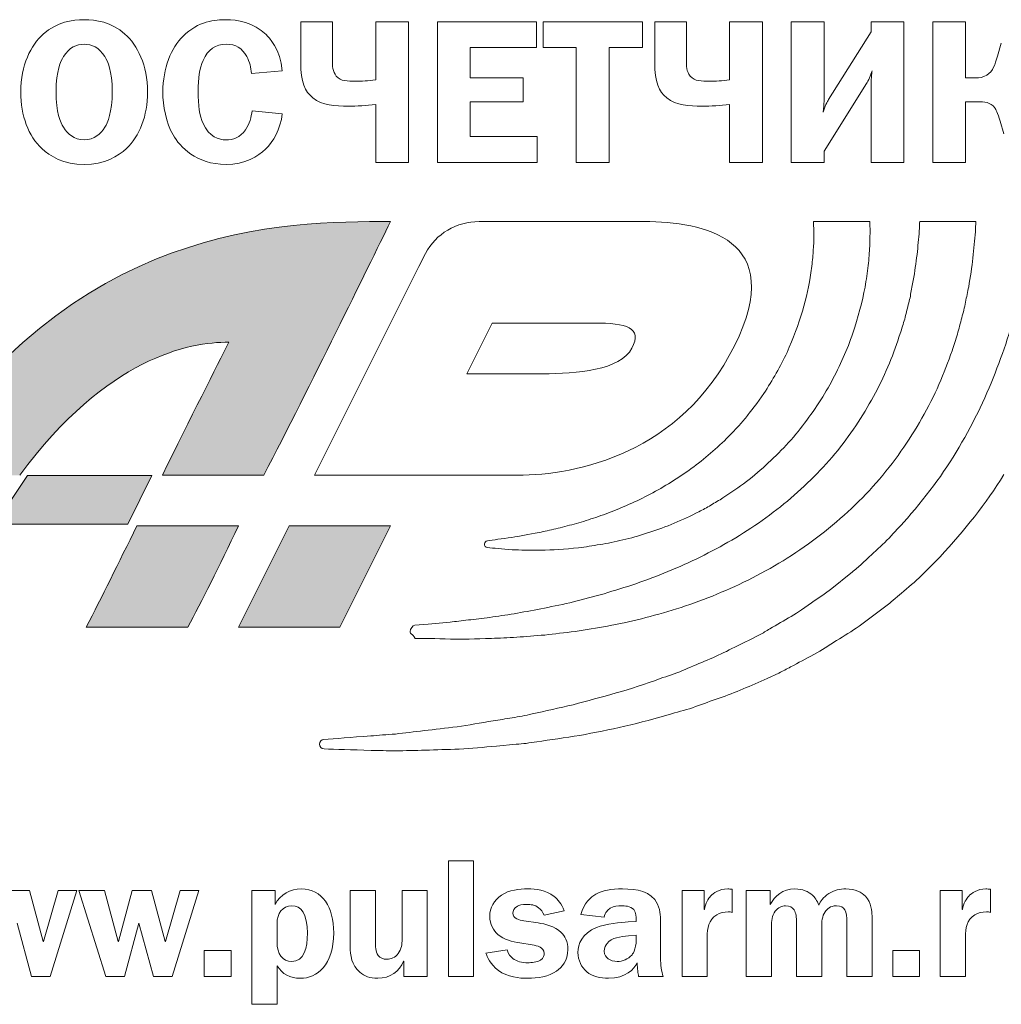
# Model space of a CAD drawing. Units: millimetres. Extents: x -20370 to 30732, y -50734 to -2686.
# Drawn here: x -19172 to -19067, y -7172 to -7067 of the extents above; entities that cross this region are included whole.
import ezdxf

# ---------------------------------------------------------------- set-up
doc = ezdxf.new("R2010")
doc.units = ezdxf.units.MM

msp = doc.modelspace()

# ---------------------------------------------------------------- hatches: boundary and pattern name
at = {"true_color": 0x2776bb}
h = msp.add_hatch(color=152, dxfattribs=at)
edge = h.paths.add_edge_path()
edge.add_spline(control_points=[(-19132.288, -7088.679), (-19143.626, -7088.679), (-19166.193, -7088.679), (-19183.072, -7115.644)], knot_values=[4, 4, 4, 4, 5, 5, 5, 5], degree=3, periodic=0)
edge.add_line((-19183.072, -7115.644), (-19171.703, -7115.644))
edge.add_spline(control_points=[(-19171.703, -7115.644), (-19162.359, -7103.059), (-19153.694, -7101.503), (-19149.478, -7101.503)], knot_values=[0, 0, 0, 0, 1, 1, 1, 1], degree=3, periodic=0)
edge.add_spline(control_points=[(-19149.478, -7101.503), (-19150.69, -7103.913), (-19153.599, -7109.652), (-19156.548, -7115.644)], knot_values=[1, 1, 1, 1, 2, 2, 2, 2], degree=3, periodic=0)
edge.add_line((-19156.548, -7115.644), (-19145.77, -7115.644))
edge.add_spline(control_points=[(-19145.77, -7115.644), (-19140.769, -7106.057), (-19134.838, -7093.777), (-19132.288, -7088.679)], knot_values=[3, 3, 3, 3, 4, 4, 4, 4], degree=3, periodic=0)
h.paths.add_polyline_path([(-19160.208, -7120.857), (-19157.681, -7115.664), (-19170.88, -7115.664), (-19174.344, -7120.857)])
edge = h.paths.add_edge_path()
edge.add_spline(control_points=[(-19186.172, -7121.031), (-19186.503, -7121.632), (-19186.838, -7122.298), (-19187.162, -7122.953)], knot_values=[0, 0, 0, 0, 1, 1, 1, 1], degree=3, periodic=0)
edge.add_spline(control_points=[(-19187.162, -7122.953), (-19189.518, -7127.667), (-19190.996, -7130.621), (-19191.597, -7131.816)], knot_values=[1, 1, 1, 1, 2, 2, 2, 2], degree=3, periodic=0)
edge.add_line((-19191.597, -7131.816), (-19180.816, -7131.816))
edge.add_spline(control_points=[(-19180.816, -7131.816), (-19180.194, -7130.569), (-19179.292, -7128.772), (-19178.108, -7126.425)], knot_values=[3, 3, 3, 3, 4, 4, 4, 4], degree=3, periodic=0)
edge.add_spline(control_points=[(-19178.108, -7126.425), (-19177.142, -7124.479), (-19176.169, -7122.83), (-19175.193, -7121.031)], knot_values=[4, 4, 4, 4, 5, 5, 5, 5], degree=3, periodic=0)
edge.add_line((-19175.193, -7121.031), (-19186.172, -7121.031))
edge = h.paths.add_edge_path()
edge.add_spline(control_points=[(-19159.249, -7121.031), (-19161.218, -7125.025), (-19163.012, -7128.62), (-19164.633, -7131.816)], knot_values=[0.4988137, 0.4988137, 0.4988137, 0.4988137, 0.4990461, 0.4990461, 0.4990461, 0.4990461], degree=3, periodic=0)
edge.add_line((-19164.633, -7131.816), (-19153.855, -7131.816))
edge.add_spline(control_points=[(-19153.855, -7131.816), (-19152.339, -7129.021), (-19150.542, -7125.426), (-19148.464, -7121.031)], knot_values=[0.5006002, 0.5006002, 0.5006002, 0.5006002, 0.5009244, 0.5009244, 0.5009244, 0.5009244], degree=3, periodic=0)
edge.add_line((-19148.464, -7121.031), (-19159.249, -7121.031))
h.paths.add_polyline_path([(-19132.288, -7121.031), (-19143.073, -7121.031), (-19148.464, -7131.816), (-19137.676, -7131.816)])

# ---------------------------------------------------------------- linework, layer by layer
at = {"color": 7, "linetype": 'Continuous', "lineweight": 15}
for p, q in [((-19141.836, -7067.435), (-19141.836, -7071.792)), ((-19138.479, -7067.435), (-19141.836, -7067.435)), ((-19138.479, -7071.574), (-19138.479, -7067.435)), ((-19133.88, -7067.435), (-19133.88, -7073.603)), ((-19130.393, -7067.435), (-19133.88, -7067.435)), ((-19130.393, -7082.385), (-19130.393, -7067.435)), ((-19127.328, -7067.435), (-19127.328, -7082.385)), ((-19116.8, -7067.435), (-19127.328, -7067.435)), ((-19116.8, -7070.179), (-19116.8, -7067.435)), ((-19116.091, -7067.435), (-19116.091, -7070.179)), ((-19105.542, -7067.435), (-19116.091, -7067.435)), ((-19105.542, -7070.179), (-19105.542, -7067.435)), ((-19104.225, -7067.435), (-19104.225, -7071.792)), ((-19100.868, -7067.435), (-19104.225, -7067.435)), ((-19100.868, -7071.574), (-19100.868, -7067.435)), ((-19096.268, -7067.435), (-19096.268, -7073.603)), ((-19092.781, -7067.435), (-19096.268, -7067.435)), ((-19092.781, -7082.385), (-19092.781, -7067.435)), ((-19089.717, -7067.435), (-19089.717, -7082.385)), ((-19086.229, -7067.435), (-19089.717, -7067.435)), ((-19086.229, -7075.193), (-19086.229, -7067.435)), ((-19081.238, -7067.435), (-19081.238, -7068.501)), ((-19077.751, -7067.435), (-19081.238, -7067.435)), ((-19077.751, -7082.385), (-19077.751, -7067.435)), ((-19071.198, -7067.435), (-19074.685, -7067.435)), ((-19074.685, -7067.435), (-19074.685, -7082.385)), ((-19071.198, -7073.405), (-19071.198, -7067.435)), ((-19081.238, -7068.501), (-19085.75, -7075.694)), ((-19123.841, -7070.179), (-19116.8, -7070.179)), ((-19123.841, -7073.405), (-19123.841, -7070.179)), ((-19116.091, -7070.179), (-19112.56, -7070.179)), ((-19112.56, -7070.179), (-19112.56, -7082.385)), ((-19109.073, -7070.179), (-19105.542, -7070.179)), ((-19109.073, -7082.385), (-19109.073, -7070.179)), ((-19067.405, -7069.701), (-19067.819, -7071.096)), ((-19147.079, -7072.927), (-19143.811, -7072.663)), ((-19118.217, -7073.405), (-19123.841, -7073.405)), ((-19118.217, -7075.934), (-19118.217, -7073.405)), ((-19070.107, -7073.405), (-19071.198, -7073.405)), ((-19086.229, -7081.185), (-19081.716, -7074.016)), ((-19081.238, -7074.604), (-19081.238, -7082.385)), ((-19133.88, -7076.24), (-19133.88, -7082.385)), ((-19123.841, -7075.934), (-19118.217, -7075.934)), ((-19123.841, -7079.638), (-19123.841, -7075.934)), ((-19096.268, -7076.24), (-19096.268, -7082.385)), ((-19071.198, -7082.385), (-19071.198, -7075.934)), ((-19071.198, -7075.934), (-19069.889, -7075.934)), ((-19143.811, -7077.219), (-19147.014, -7076.916)), ((-19067.535, -7078.005), (-19067.143, -7079.355)), ((-19116.714, -7079.638), (-19123.841, -7079.638)), ((-19116.714, -7082.385), (-19116.714, -7079.638)), ((-19086.229, -7082.385), (-19086.229, -7081.185)), ((-19133.88, -7082.385), (-19130.393, -7082.385)), ((-19127.328, -7082.385), (-19116.714, -7082.385)), ((-19112.56, -7082.385), (-19109.073, -7082.385)), ((-19096.268, -7082.385), (-19092.781, -7082.385)), ((-19089.717, -7082.385), (-19086.229, -7082.385)), ((-19081.238, -7082.385), (-19077.751, -7082.385)), ((-19074.685, -7082.385), (-19071.198, -7082.385)), ((-19105.327, -7088.679), (-19122.882, -7088.679)), ((-19081.371, -7088.679), (-19087.363, -7088.679)), ((-19070.105, -7088.679), (-19076.076, -7088.679)), ((-19128.587, -7092.066), (-19129.284, -7093.466)), ((-19129.284, -7093.466), (-19140.373, -7115.644)), ((-19121.503, -7099.468), (-19124.2, -7104.859)), ((-19110.718, -7099.468), (-19121.503, -7099.468)), ((-19124.2, -7104.859), (-19116.119, -7104.859)), ((-19092.648, -7106.968), (-19093.382, -7108.034)), ((-19093.382, -7108.034), (-19094.187, -7109.058)), ((-19170.88, -7115.664), (-19174.344, -7120.857)), ((-19157.681, -7115.664), (-19170.88, -7115.664)), ((-19160.208, -7120.857), (-19157.681, -7115.664)), ((-19156.548, -7115.644), (-19145.77, -7115.644)), ((-19140.373, -7115.644), (-19118.81, -7115.644)), ((-19174.344, -7120.857), (-19160.208, -7120.857)), ((-19148.464, -7121.031), (-19159.249, -7121.031)), ((-19143.073, -7121.031), (-19148.464, -7131.816)), ((-19132.288, -7121.031), (-19143.073, -7121.031)), ((-19137.676, -7131.816), (-19132.288, -7121.031)), ((-19081.446, -7124.336), (-19082.382, -7125.223)), ((-19083.385, -7126.056), (-19085.42, -7127.695)), ((-19079.104, -7129.126), (-19078.022, -7128.2)), ((-19088.633, -7129.945), (-19089.169, -7130.321)), ((-19087.557, -7129.204), (-19088.633, -7129.945)), ((-19089.169, -7130.321), (-19089.732, -7130.652)), ((-19082.522, -7131.69), (-19080.241, -7129.993)), ((-19164.633, -7131.816), (-19153.855, -7131.816)), ((-19148.464, -7131.816), (-19137.676, -7131.816)), ((-19129.694, -7133.018), (-19129.687, -7133.018)), ((-19093.112, -7132.632), (-19094.276, -7133.216)), ((-19086.697, -7134.366), (-19086.103, -7133.994)), ((-19086.103, -7133.994), (-19084.901, -7133.233)), ((-19087.315, -7134.704), (-19086.697, -7134.366)), ((-19092.299, -7137.255), (-19091.033, -7136.684)), ((-19118.949, -7144.26), (-19121.056, -7144.455)), ((-19126.148, -7156.653), (-19126.148, -7168.959)), ((-19123.477, -7156.653), (-19126.148, -7156.653)), ((-19123.477, -7168.959), (-19123.477, -7156.653)), ((-19170.678, -7159.81), (-19172.724, -7159.81)), ((-19169.227, -7165.227), (-19170.678, -7159.81)), ((-19167.632, -7159.81), (-19169.192, -7165.227)), ((-19168.472, -7168.959), (-19165.641, -7159.81)), ((-19165.641, -7159.81), (-19167.632, -7159.81)), ((-19165.431, -7159.81), (-19162.544, -7168.959)), ((-19162.705, -7159.81), (-19165.431, -7159.81)), ((-19161.234, -7165.227), (-19162.705, -7159.81)), ((-19159.763, -7159.81), (-19161.199, -7165.227)), ((-19157.717, -7159.81), (-19159.763, -7159.81)), ((-19156.264, -7165.227), (-19157.717, -7159.81)), ((-19154.668, -7159.81), (-19156.229, -7165.227)), ((-19155.511, -7168.959), (-19152.677, -7159.81)), ((-19152.677, -7159.81), (-19154.668, -7159.81)), ((-19147.037, -7159.81), (-19147.037, -7171.9)), ((-19144.561, -7159.81), (-19147.037, -7159.81)), ((-19144.561, -7161.281), (-19144.561, -7159.81)), ((-19136.583, -7159.81), (-19136.583, -7165.748)), ((-19133.911, -7159.81), (-19136.583, -7159.81)), ((-19133.911, -7165.317), (-19133.911, -7159.81)), ((-19131.075, -7159.81), (-19131.075, -7165.012)), ((-19128.404, -7159.81), (-19131.075, -7159.81)), ((-19128.404, -7168.959), (-19128.404, -7159.81)), ((-19101.322, -7159.81), (-19101.322, -7168.959)), ((-19098.991, -7159.81), (-19101.322, -7159.81)), ((-19098.991, -7161.836), (-19098.991, -7159.81)), ((-19095.994, -7162.123), (-19095.994, -7159.665)), ((-19094.508, -7159.81), (-19094.508, -7168.959)), ((-19091.977, -7159.81), (-19094.508, -7159.81)), ((-19091.977, -7161.281), (-19091.977, -7159.81)), ((-19073.889, -7159.81), (-19073.889, -7168.959)), ((-19071.558, -7159.81), (-19073.889, -7159.81)), ((-19071.558, -7161.836), (-19071.558, -7159.81)), ((-19068.562, -7162.123), (-19068.562, -7159.665)), ((-19091.962, -7161.281), (-19091.977, -7161.281)), ((-19115.983, -7162.411), (-19113.847, -7161.961)), ((-19112.076, -7162.356), (-19109.6, -7162.626)), ((-19098.95, -7161.836), (-19098.991, -7161.836)), ((-19071.523, -7161.836), (-19071.558, -7161.836)), ((-19171.989, -7163.271), (-19170.463, -7168.959)), ((-19160.551, -7168.959), (-19159.063, -7163.271)), ((-19159.063, -7163.271), (-19159.028, -7163.271)), ((-19159.028, -7163.271), (-19157.502, -7168.959)), ((-19144.364, -7163.326), (-19144.364, -7165.297)), ((-19116.629, -7163.254), (-19118.134, -7163.039)), ((-19106.194, -7163.111), (-19107.054, -7163.146)), ((-19106.194, -7162.911), (-19106.194, -7163.111)), ((-19103.613, -7166.983), (-19103.613, -7163.452)), ((-19089.161, -7163.164), (-19089.161, -7168.959)), ((-19083.819, -7163.164), (-19083.819, -7168.959)), ((-19081.142, -7168.959), (-19081.142, -7162.481)), ((-19091.837, -7168.959), (-19091.837, -7163.577)), ((-19086.49, -7168.959), (-19086.49, -7163.577)), ((-19169.192, -7165.227), (-19169.227, -7165.227)), ((-19161.199, -7165.227), (-19161.234, -7165.227)), ((-19156.229, -7165.227), (-19156.264, -7165.227)), ((-19118.564, -7165.37), (-19117.254, -7165.585)), ((-19106.194, -7164.562), (-19106.999, -7164.635)), ((-19106.194, -7165.047), (-19106.194, -7164.562)), ((-19098.65, -7168.959), (-19098.65, -7164.762)), ((-19071.218, -7168.959), (-19071.218, -7164.762)), ((-19152.092, -7166.178), (-19152.092, -7168.959)), ((-19149.241, -7166.178), (-19152.092, -7166.178)), ((-19149.241, -7168.959), (-19149.241, -7166.178)), ((-19119.91, -7166.123), (-19122.171, -7166.463)), ((-19078.946, -7166.178), (-19078.946, -7168.959)), ((-19076.095, -7166.178), (-19078.946, -7166.178)), ((-19076.095, -7168.959), (-19076.095, -7166.178)), ((-19130.915, -7167.326), (-19130.88, -7167.326)), ((-19130.88, -7167.326), (-19130.88, -7168.959)), ((-19144.364, -7171.9), (-19144.364, -7167.793)), ((-19170.463, -7168.959), (-19168.472, -7168.959)), ((-19162.544, -7168.959), (-19160.551, -7168.959)), ((-19157.502, -7168.959), (-19155.511, -7168.959)), ((-19152.092, -7168.959), (-19149.241, -7168.959)), ((-19130.88, -7168.959), (-19128.404, -7168.959)), ((-19126.148, -7168.959), (-19123.477, -7168.959)), ((-19105.944, -7168.959), (-19103.342, -7168.959)), ((-19101.322, -7168.959), (-19098.65, -7168.959)), ((-19094.508, -7168.959), (-19091.837, -7168.959)), ((-19089.161, -7168.959), (-19086.49, -7168.959)), ((-19083.819, -7168.959), (-19081.142, -7168.959)), ((-19078.946, -7168.959), (-19076.095, -7168.959)), ((-19073.889, -7168.959), (-19071.218, -7168.959)), ((-19147.037, -7171.9), (-19144.364, -7171.9))]:
    msp.add_line(p, q, dxfattribs=at)
at = {"color": 7, "linetype": 'Continuous', "lineweight": 15, "flags": 128}
msp.add_lwpolyline([(-19125.965, -7131.27), (-19128.309, -7131.475), (-19129.704, -7131.597)], dxfattribs=at)
at = {"color": 7, "linetype": 'Continuous', "lineweight": 15}
msp.add_arc((-19140.345, -6950.714), 183.635, 278.65902, 279.7511, dxfattribs=at)
for points, knots in [([(-19160.521, -7068.742), (-19161.958, -7067.454), (-19163.615, -7067.217), (-19164.857, -7067.217), (-19166.1, -7067.217), (-19167.755, -7067.454), (-19169.194, -7068.742)], [0, 0, 0, 0, 1, 1, 1, 2, 2, 2, 2]), ([(-19169.194, -7068.742), (-19170.524, -7069.942), (-19171.592, -7072.032), (-19171.592, -7074.91), (-19171.592, -7077.436), (-19170.765, -7079.595), (-19169.347, -7080.925)], [6, 6, 6, 6, 7, 7, 7, 8, 8, 8, 8]), ([(-19160.368, -7080.925), (-19158.95, -7079.595), (-19158.123, -7077.436), (-19158.123, -7074.91), (-19158.123, -7072.032), (-19159.191, -7069.942), (-19160.521, -7068.742)], [2, 2, 2, 2, 3, 3, 3, 4, 4, 4, 4]), ([(-19162.655, -7071.138), (-19163.288, -7070.137), (-19164.05, -7069.831), (-19164.857, -7069.831), (-19165.663, -7069.831), (-19166.427, -7070.137), (-19167.058, -7071.138)], [4, 4, 4, 4, 5, 5, 5, 6, 6, 6, 6]), ([(-19167.058, -7071.138), (-19167.342, -7071.597), (-19167.843, -7072.644), (-19167.843, -7074.864), (-19167.843, -7077.089), (-19167.364, -7078.158), (-19167.058, -7078.659)], [6, 6, 6, 6, 7, 7, 7, 8, 8, 8, 8]), ([(-19162.655, -7078.659), (-19162.351, -7078.158), (-19161.872, -7077.089), (-19161.872, -7074.864), (-19161.872, -7072.644), (-19162.373, -7071.597), (-19162.655, -7071.138)], [2, 2, 2, 2, 3, 3, 3, 4, 4, 4, 4]), ([(-19167.058, -7078.659), (-19166.645, -7079.335), (-19165.925, -7079.989), (-19164.857, -7079.989), (-19163.79, -7079.989), (-19163.07, -7079.335), (-19162.655, -7078.659)], [0, 0, 0, 0, 1, 1, 1, 2, 2, 2, 2]), ([(-19169.347, -7080.925), (-19168.497, -7081.732), (-19167.037, -7082.603), (-19164.857, -7082.603), (-19162.678, -7082.603), (-19161.218, -7081.732), (-19160.368, -7080.925)], [4, 4, 4, 4, 5, 5, 5, 6, 6, 6, 6])]:
    msp.add_open_spline(points, degree=3, knots=knots, dxfattribs=at)
for points in [[(-19149.76, -7067.217), (-19150.895, -7067.217), (-19152.747, -7067.37), (-19154.338, -7068.96)], [(-19145.51, -7068.807), (-19146.861, -7067.477), (-19148.606, -7067.217), (-19149.76, -7067.217)], [(-19154.338, -7068.96), (-19155.601, -7070.225), (-19156.495, -7072.338), (-19156.495, -7074.887)], [(-19143.811, -7072.663), (-19143.985, -7070.377), (-19145.249, -7069.067), (-19145.51, -7068.807)], [(-19152.223, -7071.554), (-19151.678, -7070.377), (-19150.916, -7069.831), (-19149.76, -7069.831)], [(-19149.76, -7069.831), (-19148.736, -7069.831), (-19148.082, -7070.225), (-19147.582, -7071.138)], [(-19147.582, -7071.138), (-19147.276, -7071.685), (-19147.123, -7072.338), (-19147.079, -7072.927)], [(-19067.819, -7071.096), (-19068.08, -7071.967), (-19068.255, -7072.709), (-19068.953, -7073.122)], [(-19152.747, -7074.845), (-19152.747, -7073.427), (-19152.616, -7072.426), (-19152.223, -7071.554)], [(-19141.836, -7071.792), (-19141.836, -7073.821), (-19141.378, -7074.864), (-19140.571, -7075.521)], [(-19138.064, -7073.209), (-19138.479, -7072.732), (-19138.479, -7072.097), (-19138.479, -7071.574)], [(-19104.225, -7071.792), (-19104.225, -7073.821), (-19103.766, -7074.864), (-19102.96, -7075.521)], [(-19100.453, -7073.209), (-19100.868, -7072.732), (-19100.868, -7072.097), (-19100.868, -7071.574)], [(-19135.995, -7073.756), (-19136.845, -7073.756), (-19137.585, -7073.775), (-19138.064, -7073.209)], [(-19098.383, -7073.756), (-19099.234, -7073.756), (-19099.973, -7073.775), (-19100.453, -7073.209)], [(-19081.716, -7074.016), (-19081.542, -7073.733), (-19081.259, -7073.099), (-19081.129, -7072.663)], [(-19081.129, -7072.663), (-19081.172, -7072.927), (-19081.238, -7073.557), (-19081.238, -7074.604)], [(-19068.953, -7073.122), (-19069.344, -7073.362), (-19069.759, -7073.405), (-19070.107, -7073.405)], [(-19133.88, -7073.603), (-19134.709, -7073.733), (-19135.362, -7073.756), (-19135.995, -7073.756)], [(-19096.268, -7073.603), (-19097.097, -7073.733), (-19097.751, -7073.756), (-19098.383, -7073.756)], [(-19156.495, -7074.887), (-19156.495, -7076.393), (-19156.146, -7078.178), (-19155.406, -7079.465)], [(-19152.223, -7078.243), (-19152.616, -7077.417), (-19152.747, -7076.347), (-19152.747, -7074.845)], [(-19140.571, -7075.521), (-19139.526, -7076.37), (-19138.173, -7076.412), (-19136.801, -7076.412)], [(-19102.96, -7075.521), (-19101.914, -7076.37), (-19100.562, -7076.412), (-19099.19, -7076.412)], [(-19086.338, -7077.046), (-19086.315, -7076.848), (-19086.229, -7076.217), (-19086.229, -7075.193)], [(-19136.801, -7076.412), (-19135.863, -7076.412), (-19134.883, -7076.347), (-19133.88, -7076.24)], [(-19099.19, -7076.412), (-19098.252, -7076.412), (-19097.271, -7076.347), (-19096.268, -7076.24)], [(-19085.75, -7075.694), (-19085.88, -7075.911), (-19086.185, -7076.477), (-19086.338, -7077.046)], [(-19069.889, -7075.934), (-19069.214, -7075.934), (-19068.538, -7075.977), (-19068.102, -7076.588)], [(-19068.102, -7076.588), (-19067.971, -7076.763), (-19067.797, -7077.089), (-19067.535, -7078.005)], [(-19147.014, -7076.916), (-19147.079, -7077.505), (-19147.299, -7078.331), (-19147.712, -7078.919)], [(-19145.575, -7080.968), (-19144.769, -7080.184), (-19143.985, -7078.896), (-19143.811, -7077.219)], [(-19149.783, -7079.989), (-19150.524, -7079.989), (-19151.569, -7079.683), (-19152.223, -7078.243)], [(-19155.406, -7079.465), (-19154.665, -7080.75), (-19152.964, -7082.603), (-19149.783, -7082.603)], [(-19147.712, -7078.919), (-19148.3, -7079.748), (-19149.063, -7079.989), (-19149.783, -7079.989)], [(-19149.783, -7082.603), (-19147.734, -7082.603), (-19146.404, -7081.774), (-19145.575, -7080.968)], [(-19132.288, -7088.679), (-19143.626, -7088.679), (-19166.193, -7088.679), (-19183.072, -7115.644)], [(-19145.77, -7115.644), (-19140.769, -7106.057), (-19134.838, -7093.777), (-19132.288, -7088.679)], [(-19122.882, -7088.679), (-19125.279, -7088.679), (-19127.491, -7089.973), (-19128.587, -7092.066)], [(-19095.758, -7101.892), (-19090.043, -7090.458), (-19099.09, -7088.679), (-19105.327, -7088.679)], [(-19087.363, -7088.679), (-19087.339, -7089.263), (-19087.308, -7089.915), (-19087.332, -7090.639)], [(-19081.368, -7090.803), (-19081.347, -7090.035), (-19081.347, -7089.331), (-19081.371, -7088.679)], [(-19076.076, -7088.679), (-19076.083, -7088.915), (-19076.096, -7089.144), (-19076.103, -7089.389)], [(-19070.152, -7089.765), (-19070.142, -7089.396), (-19070.122, -7089.038), (-19070.105, -7088.679)], [(-19076.103, -7089.389), (-19076.154, -7090.171), (-19076.246, -7090.998), (-19076.315, -7091.872)], [(-19070.412, -7092.554), (-19070.32, -7091.571), (-19070.214, -7090.642), (-19070.152, -7089.765)], [(-19087.332, -7090.639), (-19087.328, -7091.161), (-19087.393, -7091.711), (-19087.417, -7092.298)], [(-19081.494, -7092.827), (-19081.446, -7092.117), (-19081.371, -7091.441), (-19081.368, -7090.803)], [(-19076.315, -7091.872), (-19076.427, -7092.735), (-19076.554, -7093.65), (-19076.69, -7094.599)], [(-19087.417, -7092.298), (-19087.486, -7092.875), (-19087.533, -7093.49), (-19087.643, -7094.128)], [(-19081.781, -7095.057), (-19081.641, -7094.282), (-19081.576, -7093.538), (-19081.494, -7092.827)], [(-19070.869, -7095.62), (-19070.688, -7094.552), (-19070.542, -7093.524), (-19070.412, -7092.554)], [(-19087.643, -7094.128), (-19087.817, -7095.408), (-19088.134, -7096.774), (-19088.527, -7098.208)], [(-19082.965, -7099.925), (-19082.45, -7098.232), (-19082.03, -7096.597), (-19081.781, -7095.057)], [(-19076.69, -7094.599), (-19076.786, -7095.07), (-19076.878, -7095.545), (-19076.967, -7096.04)], [(-19076.967, -7096.04), (-19077.015, -7096.282), (-19077.059, -7096.532), (-19077.103, -7096.781)], [(-19071.204, -7097.252), (-19071.091, -7096.696), (-19070.982, -7096.153), (-19070.869, -7095.62)], [(-19065.434, -7096.259), (-19065.984, -7098.802), (-19066.796, -7101.503), (-19067.862, -7104.275)], [(-19077.295, -7097.518), (-19077.414, -7098.02), (-19077.547, -7098.529), (-19077.67, -7099.044)], [(-19077.103, -7096.781), (-19077.168, -7097.027), (-19077.226, -7097.273), (-19077.295, -7097.518)], [(-19071.385, -7098.085), (-19071.323, -7097.802), (-19071.265, -7097.522), (-19071.204, -7097.252)], [(-19088.527, -7098.208), (-19088.964, -7099.628), (-19089.507, -7101.107), (-19090.172, -7102.592)], [(-19071.603, -7098.932), (-19071.532, -7098.645), (-19071.453, -7098.362), (-19071.385, -7098.085)], [(-19106.652, -7102.124), (-19105.532, -7099.966), (-19107.161, -7099.468), (-19110.718, -7099.468)], [(-19077.67, -7099.044), (-19077.827, -7099.553), (-19077.981, -7100.065), (-19078.148, -7100.588)], [(-19072.064, -7100.656), (-19071.907, -7100.069), (-19071.754, -7099.492), (-19071.603, -7098.932)], [(-19085.12, -7105.074), (-19084.242, -7103.353), (-19083.515, -7101.619), (-19082.965, -7099.925)], [(-19078.148, -7100.588), (-19078.834, -7102.65), (-19079.64, -7104.814), (-19080.777, -7106.897)], [(-19072.638, -7102.414), (-19072.447, -7101.817), (-19072.252, -7101.236), (-19072.064, -7100.656)], [(-19171.703, -7115.644), (-19162.359, -7103.059), (-19153.694, -7101.503), (-19149.478, -7101.503)], [(-19149.478, -7101.503), (-19150.69, -7103.913), (-19153.599, -7109.652), (-19156.548, -7115.644)], [(-19118.81, -7115.644), (-19112.463, -7115.644), (-19101.473, -7113.325), (-19095.758, -7101.892)], [(-19116.119, -7104.859), (-19112.534, -7104.859), (-19107.908, -7104.514), (-19106.652, -7102.124)], [(-19090.172, -7102.592), (-19090.859, -7104.063), (-19091.702, -7105.535), (-19092.648, -7106.968)], [(-19075.844, -7109.587), (-19074.478, -7107.221), (-19073.454, -7104.77), (-19072.638, -7102.414)], [(-19067.862, -7104.275), (-19068.893, -7107.061), (-19070.255, -7109.891), (-19071.897, -7112.673)], [(-19088.298, -7110.099), (-19087.076, -7108.488), (-19086, -7106.794), (-19085.12, -7105.074)], [(-19080.777, -7106.897), (-19081.89, -7108.986), (-19083.225, -7111.052), (-19084.788, -7113.005)], [(-19095.027, -7110.062), (-19095.311, -7110.389), (-19095.587, -7110.731), (-19095.901, -7111.035)], [(-19094.187, -7109.058), (-19094.443, -7109.41), (-19094.74, -7109.727), (-19095.027, -7110.062)], [(-19080.698, -7116.463), (-19078.817, -7114.295), (-19077.185, -7111.973), (-19075.844, -7109.587)], [(-19095.901, -7111.035), (-19097.106, -7112.329), (-19098.445, -7113.479), (-19099.824, -7114.551)], [(-19092.443, -7114.599), (-19090.93, -7113.22), (-19089.517, -7111.728), (-19088.298, -7110.099)], [(-19084.788, -7113.005), (-19086.366, -7114.94), (-19088.175, -7116.746), (-19090.138, -7118.392)], [(-19071.897, -7112.673), (-19073.508, -7115.487), (-19075.557, -7118.146), (-19077.803, -7120.69)], [(-19099.824, -7114.551), (-19101.207, -7115.62), (-19102.682, -7116.528), (-19104.146, -7117.361)], [(-19097.291, -7118.252), (-19095.608, -7117.187), (-19093.935, -7115.995), (-19092.443, -7114.599)], [(-19073.908, -7124.308), (-19071.347, -7121.553), (-19069.009, -7118.651), (-19067.145, -7115.586)], [(-19104.146, -7117.361), (-19104.907, -7117.74), (-19105.635, -7118.146), (-19106.379, -7118.484)], [(-19087.038, -7122.311), (-19084.741, -7120.577), (-19082.586, -7118.617), (-19080.698, -7116.463)], [(-19098.571, -7119.017), (-19098.144, -7118.764), (-19097.724, -7118.505), (-19097.291, -7118.252)], [(-19090.138, -7118.392), (-19091.111, -7119.232), (-19092.163, -7119.973), (-19093.194, -7120.734)], [(-19108.588, -7119.43), (-19109.318, -7119.706), (-19110.029, -7120), (-19110.742, -7120.218)], [(-19106.379, -7118.484), (-19107.127, -7118.802), (-19107.847, -7119.16), (-19108.588, -7119.43)], [(-19099.872, -7119.699), (-19099.438, -7119.471), (-19098.998, -7119.256), (-19098.571, -7119.017)], [(-19110.742, -7120.218), (-19111.449, -7120.44), (-19112.132, -7120.683), (-19112.804, -7120.843)], [(-19102.487, -7120.891), (-19101.633, -7120.505), (-19100.725, -7120.16), (-19099.872, -7119.699)], [(-19159.249, -7121.031), (-19161.218, -7125.025), (-19163.012, -7128.62), (-19164.633, -7131.816)], [(-19153.855, -7131.816), (-19152.339, -7129.021), (-19150.542, -7125.426), (-19148.464, -7121.031)], [(-19114.737, -7121.348), (-19115.354, -7121.488), (-19115.952, -7121.618), (-19116.505, -7121.744)], [(-19112.804, -7120.843), (-19113.473, -7121.007), (-19114.112, -7121.205), (-19114.737, -7121.348)], [(-19107.615, -7122.523), (-19105.956, -7122.144), (-19104.242, -7121.57), (-19102.487, -7120.891)], [(-19093.194, -7120.734), (-19094.276, -7121.434), (-19095.334, -7122.161), (-19096.461, -7122.776)], [(-19077.803, -7120.69), (-19078.387, -7121.318), (-19078.971, -7121.939), (-19079.555, -7122.564)], [(-19122.012, -7122.618), (-19122.172, -7122.646), (-19122.305, -7122.772), (-19122.323, -7122.943)], [(-19119.414, -7122.263), (-19120.511, -7122.405), (-19121.377, -7122.523), (-19122.012, -7122.618)], [(-19116.505, -7121.744), (-19117.618, -7121.96), (-19118.588, -7122.11), (-19119.414, -7122.263)], [(-19110.039, -7123.018), (-19109.243, -7122.902), (-19108.451, -7122.707), (-19107.615, -7122.523)], [(-19090.592, -7124.749), (-19089.391, -7123.974), (-19088.182, -7123.199), (-19087.038, -7122.311)], [(-19079.555, -7122.564), (-19080.169, -7123.172), (-19080.818, -7123.735), (-19081.446, -7124.336)], [(-19122.323, -7122.943), (-19122.34, -7123.141), (-19122.196, -7123.322), (-19121.991, -7123.342)], [(-19121.991, -7123.342), (-19121.359, -7123.404), (-19120.488, -7123.479), (-19119.38, -7123.568)], [(-19119.38, -7123.568), (-19118.533, -7123.602), (-19117.492, -7123.632), (-19116.307, -7123.615)], [(-19116.307, -7123.615), (-19115.122, -7123.571), (-19113.774, -7123.551), (-19112.313, -7123.353)], [(-19112.313, -7123.353), (-19111.579, -7123.288), (-19110.827, -7123.141), (-19110.039, -7123.018)], [(-19096.461, -7122.776), (-19097.55, -7123.441), (-19098.704, -7123.977), (-19099.824, -7124.568)], [(-19099.824, -7124.568), (-19100.985, -7125.073), (-19102.105, -7125.633), (-19103.258, -7126.056)], [(-19075.891, -7126.312), (-19075.229, -7125.64), (-19074.56, -7124.974), (-19073.908, -7124.308)], [(-19094.317, -7126.79), (-19093.05, -7126.19), (-19091.828, -7125.459), (-19090.592, -7124.749)], [(-19082.382, -7125.223), (-19082.696, -7125.524), (-19083.058, -7125.776), (-19083.385, -7126.056)], [(-19103.258, -7126.056), (-19105.532, -7127.016), (-19107.844, -7127.705), (-19110.029, -7128.368)], [(-19098.103, -7128.501), (-19096.85, -7127.951), (-19095.553, -7127.449), (-19094.317, -7126.79)], [(-19078.022, -7128.2), (-19077.305, -7127.576), (-19076.571, -7126.978), (-19075.891, -7126.312)], [(-19085.42, -7127.695), (-19086.103, -7128.238), (-19086.847, -7128.696), (-19087.557, -7129.204)], [(-19110.029, -7128.368), (-19111.128, -7128.668), (-19112.207, -7128.945), (-19113.251, -7129.211)], [(-19101.9, -7129.846), (-19100.636, -7129.47), (-19099.39, -7128.965), (-19098.103, -7128.501)], [(-19116.314, -7129.863), (-19117.307, -7130.041), (-19118.263, -7130.208), (-19119.158, -7130.372)], [(-19113.251, -7129.211), (-19114.317, -7129.436), (-19115.337, -7129.651), (-19116.314, -7129.863)], [(-19109.243, -7131.696), (-19106.898, -7131.232), (-19104.412, -7130.665), (-19101.9, -7129.846)], [(-19080.241, -7129.993), (-19079.862, -7129.703), (-19079.456, -7129.44), (-19079.104, -7129.126)], [(-19121.749, -7130.758), (-19122.558, -7130.891), (-19123.319, -7130.966), (-19124.026, -7131.041)], [(-19119.158, -7130.372), (-19120.066, -7130.522), (-19120.933, -7130.635), (-19121.749, -7130.758)], [(-19089.732, -7130.652), (-19090.486, -7131.096), (-19091.238, -7131.539), (-19091.989, -7131.98)], [(-19129.704, -7131.597), (-19129.97, -7131.625), (-19130.199, -7131.987), (-19130.223, -7132.27)], [(-19124.026, -7131.041), (-19124.729, -7131.123), (-19125.378, -7131.201), (-19125.965, -7131.27)], [(-19091.989, -7131.98), (-19092.364, -7132.195), (-19092.73, -7132.43), (-19093.112, -7132.632)], [(-19084.901, -7133.233), (-19084.116, -7132.717), (-19083.29, -7132.246), (-19082.522, -7131.69)], [(-19130.223, -7132.27), (-19130.233, -7132.584), (-19130.001, -7132.417), (-19129.694, -7133.018)], [(-19129.687, -7133.018), (-19128.774, -7132.984), (-19127.521, -7133.001), (-19125.928, -7133.069)], [(-19125.928, -7133.069), (-19124.729, -7133.072), (-19123.255, -7133.069), (-19121.578, -7133.001)], [(-19121.578, -7133.001), (-19120.735, -7132.97), (-19119.834, -7132.922), (-19118.888, -7132.874)], [(-19118.888, -7132.874), (-19117.946, -7132.806), (-19116.956, -7132.717), (-19115.914, -7132.642)], [(-19115.914, -7132.642), (-19114.883, -7132.526), (-19113.804, -7132.39), (-19112.698, -7132.256)], [(-19094.276, -7133.216), (-19095.84, -7133.974), (-19097.352, -7134.807), (-19098.947, -7135.421)], [(-19089.8, -7136.029), (-19088.974, -7135.592), (-19088.144, -7135.145), (-19087.315, -7134.704)], [(-19098.947, -7135.421), (-19099.728, -7135.756), (-19100.51, -7136.08), (-19101.292, -7136.411)], [(-19091.033, -7136.684), (-19090.613, -7136.476), (-19090.21, -7136.247), (-19089.8, -7136.029)], [(-19103.651, -7137.278), (-19106.772, -7138.446), (-19109.912, -7139.235), (-19112.883, -7140.054)], [(-19101.292, -7136.411), (-19102.05, -7136.766), (-19102.869, -7136.988), (-19103.651, -7137.278)], [(-19097.376, -7139.344), (-19095.655, -7138.781), (-19093.989, -7138.006), (-19092.299, -7137.255)], [(-19099.906, -7140.249), (-19099.066, -7139.948), (-19098.216, -7139.641), (-19097.376, -7139.344)], [(-19112.883, -7140.054), (-19114.388, -7140.389), (-19115.85, -7140.71), (-19117.263, -7141.03)], [(-19102.432, -7141.01), (-19101.596, -7140.757), (-19100.739, -7140.573), (-19099.906, -7140.249)], [(-19119.363, -7141.437), (-19120.059, -7141.549), (-19120.742, -7141.662), (-19121.404, -7141.771)], [(-19118.318, -7141.263), (-19118.666, -7141.331), (-19119.021, -7141.379), (-19119.363, -7141.437)], [(-19117.263, -7141.03), (-19117.618, -7141.106), (-19117.97, -7141.181), (-19118.318, -7141.263)], [(-19112.196, -7143.318), (-19109.073, -7142.724), (-19105.778, -7142.038), (-19102.432, -7141.01)], [(-19125.235, -7142.393), (-19126.457, -7142.536), (-19127.611, -7142.676), (-19128.7, -7142.802)], [(-19121.404, -7141.771), (-19122.732, -7141.976), (-19124.013, -7142.219), (-19125.235, -7142.393)], [(-19134.398, -7143.362), (-19136.515, -7143.526), (-19138.177, -7143.654), (-19139.386, -7143.745)], [(-19131.762, -7143.164), (-19132.718, -7143.236), (-19133.596, -7143.301), (-19134.398, -7143.362)], [(-19128.7, -7142.802), (-19129.796, -7142.932), (-19130.817, -7143.048), (-19131.762, -7143.164)], [(-19116.771, -7143.997), (-19115.29, -7143.782), (-19113.767, -7143.553), (-19112.196, -7143.318)], [(-19139.386, -7143.745), (-19139.639, -7143.765), (-19139.847, -7143.973), (-19139.861, -7144.229)], [(-19139.861, -7144.229), (-19139.861, -7144.516), (-19139.645, -7144.738), (-19139.366, -7144.752)], [(-19125.003, -7144.769), (-19123.75, -7144.704), (-19122.435, -7144.567), (-19121.056, -7144.455)], [(-19118.949, -7144.26), (-19118.588, -7144.226), (-19118.233, -7144.202), (-19117.874, -7144.154)], [(-19117.874, -7144.154), (-19117.509, -7144.1), (-19117.137, -7144.049), (-19116.771, -7143.997)], [(-19139.366, -7144.752), (-19138.15, -7144.788), (-19136.48, -7144.837), (-19134.354, -7144.899)], [(-19134.354, -7144.899), (-19133.562, -7144.923), (-19132.677, -7144.936), (-19131.721, -7144.967)], [(-19131.721, -7144.967), (-19130.745, -7144.936), (-19129.704, -7144.909), (-19128.581, -7144.875)], [(-19128.581, -7144.875), (-19127.457, -7144.844), (-19126.262, -7144.806), (-19125.003, -7144.769)], [(-19141.78, -7159.63), (-19142.931, -7159.63), (-19144.006, -7160.205), (-19144.561, -7161.281)], [(-19138.338, -7164.294), (-19138.338, -7161.586), (-19139.539, -7159.63), (-19141.78, -7159.63)], [(-19120.52, -7160.295), (-19121.291, -7160.815), (-19121.756, -7161.656), (-19121.756, -7162.536)], [(-19117.739, -7159.63), (-19118.599, -7159.63), (-19119.695, -7159.737), (-19120.52, -7160.295)], [(-19114.923, -7160.438), (-19115.838, -7159.72), (-19116.859, -7159.63), (-19117.739, -7159.63)], [(-19110.501, -7160.205), (-19110.986, -7160.49), (-19111.791, -7161.12), (-19112.076, -7162.356)], [(-19107.649, -7159.63), (-19108.83, -7159.63), (-19109.78, -7159.79), (-19110.501, -7160.205)], [(-19103.933, -7161.245), (-19104.618, -7159.827), (-19106.139, -7159.63), (-19107.649, -7159.63)], [(-19096.479, -7159.63), (-19097.41, -7159.63), (-19097.985, -7160.08), (-19098.29, -7160.4)], [(-19095.994, -7159.665), (-19096.154, -7159.65), (-19096.314, -7159.63), (-19096.479, -7159.63)], [(-19089.341, -7159.63), (-19090.617, -7159.63), (-19091.492, -7160.385), (-19091.962, -7161.281)], [(-19087.475, -7160.295), (-19087.89, -7159.917), (-19088.481, -7159.63), (-19089.341, -7159.63)], [(-19086.81, -7161.351), (-19086.975, -7160.85), (-19087.245, -7160.51), (-19087.475, -7160.295)], [(-19085.734, -7160.132), (-19086.33, -7160.51), (-19086.635, -7160.975), (-19086.81, -7161.351)], [(-19083.924, -7159.63), (-19084.534, -7159.63), (-19085.144, -7159.755), (-19085.734, -7160.132)], [(-19081.843, -7160.42), (-19082.238, -7159.99), (-19082.903, -7159.63), (-19083.924, -7159.63)], [(-19069.047, -7159.63), (-19069.982, -7159.63), (-19070.553, -7160.08), (-19070.858, -7160.4)], [(-19068.562, -7159.665), (-19068.727, -7159.65), (-19068.887, -7159.63), (-19069.047, -7159.63)], [(-19118.815, -7161.461), (-19118.654, -7161.371), (-19118.369, -7161.281), (-19117.829, -7161.281)], [(-19117.829, -7161.281), (-19117.419, -7161.281), (-19116.969, -7161.316), (-19116.574, -7161.641)], [(-19113.847, -7161.961), (-19114.097, -7161.225), (-19114.548, -7160.725), (-19114.923, -7160.438)], [(-19103.613, -7163.452), (-19103.613, -7162.769), (-19103.578, -7161.981), (-19103.933, -7161.245)], [(-19098.29, -7160.4), (-19098.52, -7160.653), (-19098.865, -7161.135), (-19098.95, -7161.836)], [(-19081.142, -7162.481), (-19081.142, -7162.033), (-19081.197, -7161.1), (-19081.843, -7160.42)], [(-19070.858, -7160.4), (-19071.093, -7160.653), (-19071.433, -7161.135), (-19071.523, -7161.836)], [(-19142.803, -7161.426), (-19143.753, -7161.426), (-19144.364, -7162.231), (-19144.364, -7163.326)], [(-19141.135, -7164.347), (-19141.135, -7162.266), (-19141.78, -7161.426), (-19142.803, -7161.426)], [(-19119.3, -7162.196), (-19119.3, -7161.981), (-19119.195, -7161.656), (-19118.815, -7161.461)], [(-19118.134, -7163.039), (-19118.619, -7162.966), (-19119.3, -7162.806), (-19119.3, -7162.196)], [(-19116.574, -7161.641), (-19116.338, -7161.818), (-19116.123, -7162.106), (-19115.983, -7162.411)], [(-19109.6, -7162.626), (-19109.495, -7162.123), (-19109.19, -7161.836), (-19108.955, -7161.693)], [(-19108.955, -7161.693), (-19108.58, -7161.461), (-19108.13, -7161.426), (-19107.754, -7161.426)], [(-19107.754, -7161.426), (-19107.484, -7161.426), (-19106.804, -7161.441), (-19106.464, -7161.836)], [(-19106.464, -7161.836), (-19106.214, -7162.123), (-19106.194, -7162.661), (-19106.194, -7162.911)], [(-19098.65, -7164.762), (-19098.65, -7163.792), (-19098.52, -7162.931), (-19097.645, -7162.376)], [(-19097.645, -7162.376), (-19097.305, -7162.161), (-19096.875, -7162.071), (-19096.424, -7162.071)], [(-19096.424, -7162.071), (-19096.279, -7162.071), (-19096.134, -7162.086), (-19095.994, -7162.123)], [(-19091.837, -7163.577), (-19091.837, -7163.074), (-19091.782, -7162.481), (-19091.422, -7161.998)], [(-19091.422, -7161.998), (-19091.117, -7161.586), (-19090.742, -7161.426), (-19090.327, -7161.426)], [(-19090.327, -7161.426), (-19089.881, -7161.426), (-19089.591, -7161.621), (-19089.431, -7161.856)], [(-19089.431, -7161.856), (-19089.196, -7162.196), (-19089.161, -7162.696), (-19089.161, -7163.164)], [(-19086.49, -7163.577), (-19086.49, -7163.181), (-19086.455, -7162.536), (-19086.115, -7162.051)], [(-19086.115, -7162.051), (-19085.935, -7161.783), (-19085.574, -7161.426), (-19084.929, -7161.426)], [(-19084.929, -7161.426), (-19084.444, -7161.426), (-19084.174, -7161.621), (-19084.034, -7161.856)], [(-19084.034, -7161.856), (-19083.834, -7162.161), (-19083.819, -7162.591), (-19083.819, -7163.164)], [(-19071.218, -7164.762), (-19071.218, -7163.792), (-19071.093, -7162.931), (-19070.212, -7162.376)], [(-19070.212, -7162.376), (-19069.872, -7162.161), (-19069.442, -7162.071), (-19068.992, -7162.071)], [(-19068.992, -7162.071), (-19068.852, -7162.071), (-19068.707, -7162.086), (-19068.562, -7162.123)], [(-19121.756, -7162.536), (-19121.756, -7163.416), (-19121.366, -7164.062), (-19120.895, -7164.472)], [(-19114.172, -7164.257), (-19114.853, -7163.577), (-19115.873, -7163.361), (-19116.629, -7163.254)], [(-19107.054, -7163.146), (-19107.79, -7163.181), (-19109.425, -7163.326), (-19110.426, -7163.737)], [(-19142.803, -7167.343), (-19141.475, -7167.343), (-19141.135, -7165.89), (-19141.135, -7164.347)], [(-19141.89, -7169.137), (-19140.114, -7169.137), (-19138.338, -7167.738), (-19138.338, -7164.294)], [(-19120.895, -7164.472), (-19120.25, -7165.03), (-19119.335, -7165.245), (-19118.564, -7165.37)], [(-19113.452, -7166.088), (-19113.452, -7165.227), (-19113.792, -7164.635), (-19114.172, -7164.257)], [(-19110.426, -7163.737), (-19111.986, -7164.382), (-19112.382, -7165.477), (-19112.382, -7166.393)], [(-19144.364, -7165.297), (-19144.364, -7166.573), (-19143.771, -7167.343), (-19142.803, -7167.343)], [(-19133.606, -7166.698), (-19133.911, -7166.303), (-19133.911, -7165.658), (-19133.911, -7165.317)], [(-19131.075, -7165.012), (-19131.075, -7165.477), (-19131.13, -7166.033), (-19131.49, -7166.5)], [(-19109.295, -7165.422), (-19109.44, -7165.602), (-19109.585, -7165.873), (-19109.585, -7166.248)], [(-19106.999, -7164.635), (-19107.9, -7164.707), (-19108.795, -7164.797), (-19109.295, -7165.422)], [(-19106.679, -7166.678), (-19106.624, -7166.625), (-19106.194, -7166.088), (-19106.194, -7165.047)], [(-19136.583, -7165.748), (-19136.583, -7166.698), (-19136.458, -7167.738), (-19135.562, -7168.491)], [(-19131.49, -7166.5), (-19131.795, -7166.913), (-19132.261, -7167.111), (-19132.691, -7167.111)], [(-19122.171, -7166.463), (-19122.046, -7166.823), (-19121.721, -7167.648), (-19120.845, -7168.294)], [(-19119.32, -7167.021), (-19119.535, -7166.841), (-19119.785, -7166.553), (-19119.91, -7166.123)], [(-19117.254, -7165.585), (-19116.719, -7165.675), (-19115.983, -7165.8), (-19115.983, -7166.5)], [(-19115.983, -7166.5), (-19115.983, -7166.678), (-19116.018, -7166.983), (-19116.358, -7167.198)], [(-19114.653, -7168.366), (-19114.097, -7167.971), (-19113.452, -7167.253), (-19113.452, -7166.088)], [(-19112.382, -7166.393), (-19112.382, -7167.218), (-19112.026, -7167.971), (-19111.451, -7168.439)], [(-19109.585, -7166.248), (-19109.585, -7166.643), (-19109.385, -7166.913), (-19109.19, -7167.058)], [(-19133.661, -7169.137), (-19132.316, -7169.137), (-19131.38, -7168.401), (-19130.915, -7167.326)], [(-19132.691, -7167.111), (-19133.066, -7167.111), (-19133.411, -7166.968), (-19133.606, -7166.698)], [(-19117.724, -7167.488), (-19118.294, -7167.488), (-19118.925, -7167.326), (-19119.32, -7167.021)], [(-19116.358, -7167.198), (-19116.699, -7167.413), (-19117.364, -7167.488), (-19117.724, -7167.488)], [(-19109.19, -7167.058), (-19108.94, -7167.253), (-19108.56, -7167.343), (-19108.205, -7167.343)], [(-19109.155, -7169.137), (-19107.254, -7169.137), (-19106.429, -7168.114), (-19106.089, -7167.503)], [(-19108.205, -7167.343), (-19107.664, -7167.343), (-19107.039, -7167.111), (-19106.679, -7166.678)], [(-19106.089, -7167.503), (-19106.069, -7168.114), (-19106.014, -7168.599), (-19105.944, -7168.959)], [(-19103.342, -7168.959), (-19103.503, -7168.401), (-19103.613, -7167.718), (-19103.613, -7166.983)], [(-19144.364, -7167.793), (-19143.806, -7168.689), (-19142.983, -7169.137), (-19141.89, -7169.137)], [(-19135.562, -7168.491), (-19135.097, -7168.886), (-19134.487, -7169.137), (-19133.661, -7169.137)], [(-19120.845, -7168.294), (-19119.84, -7169.012), (-19118.599, -7169.137), (-19117.739, -7169.137)], [(-19117.739, -7169.137), (-19116.664, -7169.137), (-19115.478, -7168.939), (-19114.653, -7168.366)], [(-19111.451, -7168.439), (-19110.856, -7168.921), (-19109.996, -7169.137), (-19109.155, -7169.137)]]:
    msp.add_open_spline(points, degree=3, dxfattribs=at)

doc.saveas('drawing.dxf')
